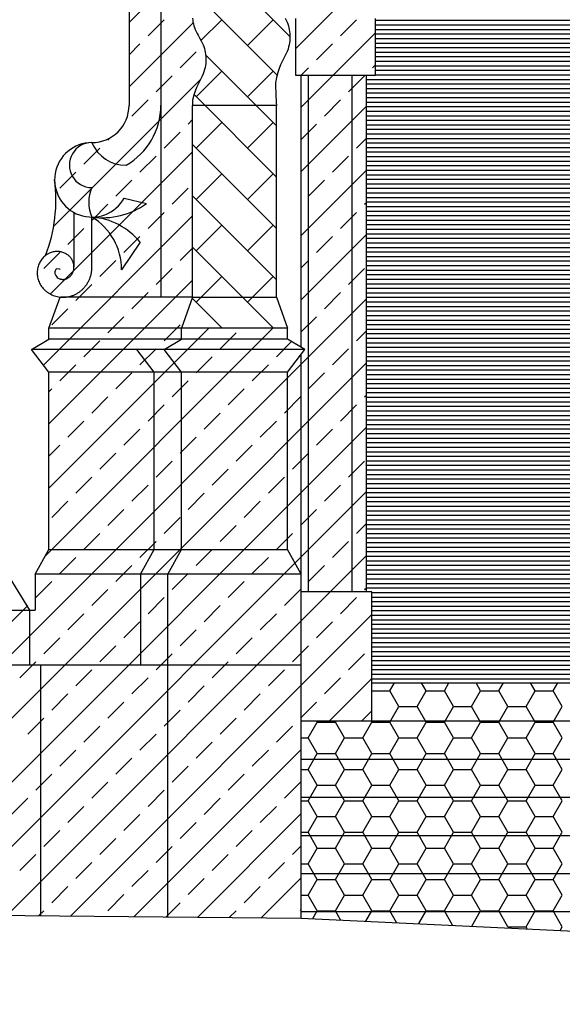
# Model space of a CAD drawing. Extents: x -37.6 to 46.4, y -20.5 to 38.9.
# Drawn here: x 12 to 15, y -2.6 to 2.8 of the extents above; entities that cross this region are included whole.
import ezdxf

# ---------------------------------------------------------------- set-up
doc = ezdxf.new("R2010")
doc.units = 0
doc.header["$MEASUREMENT"] = 0
doc.linetypes.add('CONTINUA', pattern=[0])
doc.layers.get('0').update_dxf_attribs({"linetype": 'CONTINUA'})
doc.layers.add('MATERIALI', color=2, linetype='CONTINUOUS')

# ---------------------------------------------------------------- blocks, each defined once
blk = doc.blocks.new('*X4')
at = {"color": 0}
for p, q in [((63.9212, 2.825), (66.1512, 2.825)), ((63.9212, 2.8), (66.1512, 2.8)), ((63.9212, 2.775), (66.1512, 2.775)), ((63.9212, 2.75), (66.1512, 2.75)), ((63.9212, 2.725), (66.1512, 2.725)), ((63.9212, 2.7), (66.1512, 2.7)), ((63.9212, 2.675), (66.1512, 2.675)), ((63.9212, 2.65), (66.1512, 2.65)), ((63.9212, 2.625), (66.1512, 2.625)), ((63.9212, 2.6), (66.1512, 2.6)), ((63.9212, 2.575), (66.1512, 2.575)), ((63.9212, 2.55), (66.1512, 2.55)), ((63.8712, 2.5), (66.2012, 2.5)), ((63.9212, 2.525), (66.1512, 2.525)), ((63.8712, 2.475), (66.2012, 2.475)), ((63.8712, 2.45), (66.2012, 2.45)), ((63.8712, 2.425), (66.2012, 2.425)), ((63.8712, 2.4), (66.2012, 2.4)), ((63.8712, 2.375), (66.2012, 2.375)), ((63.8712, 2.35), (66.2012, 2.35)), ((63.8712, 2.325), (66.2012, 2.325)), ((63.8712, 2.3), (66.2012, 2.3)), ((63.8712, 2.275), (66.2012, 2.275)), ((63.8712, 2.25), (66.2012, 2.25)), ((63.8712, 2.225), (66.2012, 2.225)), ((63.8712, 2.2), (66.2012, 2.2)), ((63.8712, 2.175), (66.2012, 2.175)), ((63.8712, 2.15), (66.2012, 2.15)), ((63.8712, 2.125), (66.2012, 2.125)), ((63.8712, 2.1), (66.2012, 2.1)), ((63.8712, 2.075), (66.2012, 2.075)), ((63.8712, 2.05), (66.2012, 2.05)), ((63.8712, 2.025), (66.2012, 2.025)), ((63.8712, 2), (66.2012, 2)), ((63.8712, 1.975), (66.2012, 1.975)), ((63.8712, 1.95), (66.2012, 1.95)), ((63.8712, 1.925), (66.2012, 1.925)), ((63.8712, 1.9), (66.2012, 1.9)), ((63.8712, 1.875), (66.2012, 1.875)), ((63.8712, 1.85), (66.2012, 1.85)), ((63.8712, 1.825), (66.2012, 1.825)), ((63.8712, 1.8), (66.2012, 1.8)), ((63.8712, 1.775), (66.2012, 1.775)), ((63.8712, 1.75), (66.2012, 1.75)), ((63.8712, 1.725), (66.2012, 1.725)), ((63.8712, 1.7), (66.2012, 1.7)), ((63.8712, 1.675), (66.2012, 1.675)), ((63.8712, 1.65), (66.2012, 1.65)), ((63.8712, 1.625), (66.2012, 1.625)), ((63.8712, 1.6), (66.2012, 1.6)), ((63.8712, 1.575), (66.2012, 1.575)), ((63.8712, 1.55), (66.2012, 1.55)), ((63.8712, 1.525), (66.2012, 1.525)), ((63.8712, 1.5), (66.2012, 1.5)), ((63.8712, 1.475), (66.2012, 1.475)), ((63.8712, 1.45), (66.2012, 1.45)), ((63.8712, 1.425), (66.2012, 1.425)), ((63.8712, 1.4), (66.2012, 1.4)), ((63.8712, 1.375), (66.2012, 1.375)), ((63.8712, 1.35), (66.2012, 1.35)), ((63.8712, 1.325), (66.2012, 1.325)), ((63.8712, 1.3), (66.2012, 1.3)), ((63.8712, 1.275), (66.2012, 1.275)), ((63.8712, 1.25), (66.2012, 1.25)), ((63.8712, 1.225), (66.2012, 1.225)), ((63.8712, 1.2), (66.2012, 1.2)), ((63.8712, 1.175), (66.2012, 1.175)), ((63.8712, 1.15), (66.2012, 1.15)), ((63.8712, 1.125), (66.2012, 1.125)), ((63.8712, 1.1), (66.2012, 1.1)), ((63.8712, 1.075), (66.2012, 1.075)), ((63.8712, 1.05), (66.2012, 1.05)), ((63.8712, 1.025), (66.2012, 1.025)), ((63.8712, 1), (66.2012, 1)), ((63.8712, 0.975), (66.2012, 0.975)), ((63.8712, 0.95), (66.2012, 0.95)), ((63.8712, 0.925), (66.2012, 0.925)), ((63.8712, 0.9), (66.2012, 0.9)), ((63.8712, 0.875), (66.2012, 0.875)), ((63.8712, 0.85), (66.2012, 0.85)), ((63.8712, 0.825), (66.2012, 0.825)), ((63.8712, 0.8), (66.2012, 0.8)), ((63.8712, 0.775), (66.2012, 0.775)), ((63.8712, 0.75), (66.2012, 0.75)), ((63.8712, 0.725), (66.2012, 0.725)), ((63.8712, 0.7), (66.2012, 0.7)), ((63.8712, 0.675), (66.2012, 0.675)), ((63.8712, 0.65), (66.2012, 0.65)), ((63.8712, 0.625), (66.2012, 0.625)), ((63.8712, 0.6), (66.2012, 0.6)), ((63.8712, 0.575), (66.2012, 0.575)), ((63.8712, 0.55), (66.2012, 0.55)), ((63.8712, 0.525), (66.2012, 0.525)), ((63.8712, 0.5), (66.2012, 0.5)), ((63.8712, 0.475), (66.2012, 0.475)), ((63.8712, 0.45), (66.2012, 0.45)), ((63.8712, 0.425), (66.2012, 0.425)), ((63.8712, 0.4), (66.2012, 0.4)), ((63.8712, 0.375), (66.2012, 0.375)), ((63.8712, 0.35), (66.2012, 0.35)), ((63.8712, 0.325), (66.2012, 0.325)), ((63.8712, 0.3), (66.2012, 0.3)), ((63.8712, 0.275), (66.2012, 0.275)), ((63.8712, 0.25), (66.2012, 0.25)), ((63.8712, 0.225), (66.2012, 0.225)), ((63.8712, 0.2), (66.2012, 0.2)), ((63.8712, 0.175), (66.2012, 0.175)), ((63.8712, 0.15), (66.2012, 0.15)), ((63.8712, 0.125), (66.2012, 0.125)), ((63.8712, 0.1), (66.2012, 0.1)), ((63.8712, 0.075), (66.2012, 0.075)), ((63.8712, 0.05), (66.2012, 0.05)), ((63.8712, 0.025), (66.2012, 0.025)), ((63.8712, 0), (66.2012, 0)), ((63.8712, -0.025), (66.2012, -0.025)), ((63.8712, -0.05), (66.2012, -0.05)), ((63.8712, -0.075), (66.2012, -0.075)), ((63.8712, -0.1), (66.2012, -0.1)), ((63.8712, -0.125), (66.2012, -0.125)), ((63.8712, -0.15), (66.2012, -0.15)), ((63.8712, -0.175), (66.2012, -0.175)), ((63.8712, -0.2), (66.2012, -0.2)), ((63.8712, -0.225), (66.2012, -0.225)), ((63.8712, -0.25), (66.2012, -0.25)), ((63.8712, -0.275), (66.2012, -0.275)), ((63.8712, -0.3), (66.2012, -0.3)), ((63.9012, -0.325), (66.1712, -0.325)), ((63.9012, -0.35), (66.1712, -0.35)), ((63.9012, -0.375), (66.1712, -0.375)), ((63.9012, -0.4), (66.1712, -0.4)), ((63.9012, -0.425), (66.1712, -0.425)), ((63.9012, -0.45), (66.1712, -0.45)), ((63.9012, -0.475), (66.1712, -0.475)), ((63.9012, -0.5), (66.1712, -0.5)), ((63.9012, -0.525), (66.1712, -0.525)), ((63.9012, -0.55), (66.1712, -0.55)), ((63.9012, -0.575), (66.1712, -0.575)), ((63.9012, -0.6), (66.1712, -0.6)), ((63.9012, -0.625), (66.1712, -0.625)), ((63.9012, -0.65), (66.1712, -0.65)), ((63.9012, -0.675), (66.1712, -0.675)), ((63.9012, -0.7), (66.1712, -0.7)), ((63.9012, -0.725), (66.1712, -0.725)), ((63.9012, -0.75), (66.1712, -0.75)), ((63.9012, -0.775), (66.1712, -0.775)), ((63.9012, -0.8), (66.1712, -0.8))]:
    blk.add_line(p, q, dxfattribs=at)
blk = doc.blocks.new('*X2')
at = {"color": 0}
for p, q in [((63.4489, 2.7363), (62.945, 3.2402)), ((63.3789, 2.5235), (62.9385, 2.9639)), ((63.0739, 2.8284), (62.9592, 2.7137)), ((63.3568, 2.8284), (63.2153, 2.687)), ((63.3746, 2.2449), (62.9846, 2.6349)), ((63.0739, 2.5456), (62.9325, 2.4042)), ((63.3568, 2.5456), (63.2153, 2.4042)), ((63.3746, 1.9621), (62.9207, 2.416)), ((63.0739, 2.2627), (62.9325, 2.1213)), ((63.3568, 2.2627), (63.2153, 2.1213)), ((63.3746, 1.6792), (62.9128, 2.141)), ((63.0739, 1.9799), (62.9325, 1.8385)), ((63.3568, 1.9799), (63.2153, 1.8385)), ((63.3746, 1.3964), (62.9128, 1.8581)), ((63.0739, 1.6971), (62.9325, 1.5556)), ((63.3568, 1.6971), (63.2153, 1.5556)), ((63.3584, 1.1297), (62.9128, 1.5753)), ((63.0739, 1.4142), (62.9325, 1.2728)), ((63.3568, 1.4142), (63.2153, 1.2728)), ((63.0756, 1.1297), (62.9108, 1.2945)), ((63.0739, 1.1314), (63.0723, 1.1297)), ((63.3568, 1.1314), (63.3551, 1.1297))]:
    blk.add_line(p, q, dxfattribs=at)

msp = doc.modelspace()

# ---------------------------------------------------------------- linework, layer by layer
for p, q in [((12.805, 4.4057), (12.805, 1.3003)), ((12.6299, 3.1197), (12.6299, 2.3567)), ((12.9795, 2.8367), (12.9806, 2.8263)), ((12.9806, 2.8263), (12.9821, 2.8159)), ((13.4903, 2.8363), (13.4956, 2.8259)), ((13.4956, 2.8259), (13.5003, 2.8154)), ((13.5483, 2.5217), (13.5483, 2.8347)), ((13.9883, 2.5217), (13.9883, 2.8347)), ((12.9821, 2.8159), (12.9843, 2.8054)), ((12.9843, 2.8054), (12.987, 2.795)), ((12.987, 2.795), (12.9904, 2.7846)), ((12.9904, 2.7846), (12.9944, 2.7741)), ((12.9944, 2.7741), (12.9992, 2.7637)), ((13.5003, 2.8154), (13.5043, 2.805)), ((13.5043, 2.805), (13.5077, 2.7946)), ((13.5077, 2.7946), (13.5104, 2.7841)), ((13.5104, 2.7841), (13.5126, 2.7737)), ((13.5126, 2.7737), (13.5142, 2.7633)), ((12.9992, 2.7637), (13.0045, 2.7533)), ((13.0045, 2.7533), (13.0101, 2.7428)), ((13.0101, 2.7428), (13.0159, 2.7324)), ((13.0159, 2.7324), (13.0218, 2.722)), ((13.0218, 2.722), (13.0274, 2.7115)), ((13.0274, 2.7115), (13.0327, 2.7011)), ((13.5152, 2.711), (13.5139, 2.7003)), ((13.5142, 2.7633), (13.5153, 2.7528)), ((13.5159, 2.7215), (13.5152, 2.711)), ((13.5153, 2.7528), (13.5159, 2.7424)), ((13.5159, 2.7424), (13.5161, 2.732)), ((13.5161, 2.732), (13.5159, 2.7215)), ((13.0327, 2.7011), (13.0374, 2.6907)), ((13.0374, 2.6907), (13.0415, 2.6802)), ((13.0415, 2.6802), (13.0448, 2.6698)), ((13.0448, 2.6698), (13.0476, 2.6593)), ((13.0476, 2.6593), (13.0497, 2.6489)), ((13.5057, 2.6664), (13.5011, 2.6542)), ((13.5093, 2.6781), (13.5057, 2.6664)), ((13.512, 2.6893), (13.5093, 2.6781)), ((13.5139, 2.7003), (13.512, 2.6893)), ((13.0497, 2.6489), (13.0513, 2.6385)), ((13.0513, 2.6385), (13.0524, 2.628)), ((13.0524, 2.628), (13.053, 2.6176)), ((13.053, 2.6176), (13.0532, 2.6072)), ((13.0532, 2.6072), (13.053, 2.5967)), ((13.4811, 2.6136), (13.473, 2.5976)), ((13.4887, 2.6281), (13.4811, 2.6136)), ((13.4954, 2.6415), (13.4887, 2.6281)), ((13.5011, 2.6542), (13.4954, 2.6415)), ((13.0464, 2.5533), (13.0428, 2.5416)), ((13.0491, 2.5646), (13.0464, 2.5533)), ((13.051, 2.5755), (13.0491, 2.5646)), ((13.0523, 2.5862), (13.051, 2.5755)), ((13.053, 2.5967), (13.0523, 2.5862)), ((13.4568, 2.5597), (13.4493, 2.5368)), ((13.4648, 2.5798), (13.4568, 2.5597)), ((13.473, 2.5976), (13.4648, 2.5798)), ((13.0258, 2.5033), (13.0182, 2.4888)), ((13.0325, 2.5167), (13.0258, 2.5033)), ((13.0382, 2.5295), (13.0325, 2.5167)), ((13.0428, 2.5416), (13.0382, 2.5295)), ((13.4428, 2.5109), (13.4375, 2.4815)), ((13.4493, 2.5368), (13.4428, 2.5109)), ((13.9883, 2.5217), (13.5483, 2.5217)), ((13.5783, 1.0247), (13.5783, 2.5217)), ((13.6183, 1.0371), (13.6183, 2.5217)), ((13.8583, -0.3223), (13.8583, 2.5217)), ((13.9383, -0.3223), (13.9383, 2.5217)), ((13.0019, 2.455), (12.9939, 2.4349)), ((13.0101, 2.4728), (13.0019, 2.455)), ((13.0182, 2.4888), (13.0101, 2.4728)), ((12.9864, 2.4121), (12.9799, 2.3862)), ((12.9799, 2.3862), (12.9799, 2.3567)), ((12.9939, 2.4349), (12.9864, 2.4121)), ((12.9799, 1.3003), (12.9799, 2.3567)), ((13.4416, 2.3567), (12.9799, 2.3567)), ((13.4416, 1.3003), (13.4416, 2.3567)), ((12.6038, 1.8465), (12.7265, 1.817)), ((12.3266, 1.4674), (12.3266, 1.7669)), ((12.4249, 1.4511), (12.4249, 1.7417)), ((12.6907, 1.6027), (12.5892, 1.451)), ((12.2309, 1.4573), (12.2309, 1.4573)), ((12.2492, 1.4543), (12.2309, 1.4573)), ((12.2492, 1.4543), (12.2492, 1.4543)), ((12.2492, 1.4543), (12.2492, 1.4543)), ((12.2499, 1.4511), (12.2492, 1.4543)), ((12.1883, 1.1297), (12.2499, 1.3003)), ((12.9799, 1.3003), (12.2536, 1.3003)), ((12.9799, 1.3003), (12.9183, 1.1297)), ((12.9799, 1.3003), (13.4416, 1.3003)), ((13.4416, 1.3003), (13.5033, 1.1297)), ((12.1883, 1.0697), (12.1883, 1.1297)), ((13.5033, 1.1297), (12.1883, 1.1297)), ((12.9183, 1.0697), (12.9183, 1.1297)), ((13.5033, 1.0697), (13.5033, 1.1297)), ((12.0933, 1.0127), (12.1883, 1.0697)), ((13.5033, 1.0697), (12.1883, 1.0697)), ((12.8233, 1.0127), (12.9183, 1.0697)), ((13.5983, 1.0127), (13.5033, 1.0697)), ((13.6183, 0.991), (13.6183, 1.0371)), ((12.1883, 0.8887), (12.0933, 1.0127)), ((13.5983, 1.0127), (12.0933, 1.0127)), ((12.7683, 0.8887), (12.6733, 1.0127)), ((12.9183, 0.8887), (12.8233, 1.0127)), ((13.5033, 0.8887), (13.5983, 1.0127)), ((13.5783, -2.1174), (13.5783, 0.9866)), ((13.6183, -0.3223), (13.6183, 0.991)), ((12.1883, -0.0893), (12.1883, 0.8887)), ((12.9183, 0.8887), (12.1883, 0.8887)), ((12.7683, -0.0893), (12.7683, 0.8887)), ((13.5033, 0.8887), (12.9183, 0.8887)), ((12.9183, -0.0893), (12.9183, 0.8887)), ((13.5033, -0.0893), (13.5033, 0.8887)), ((12.1133, -0.2243), (12.1883, -0.0893)), ((12.1883, -0.0893), (13.5033, -0.0893)), ((12.6933, -0.2243), (12.7683, -0.0893)), ((12.8433, -0.2243), (12.9183, -0.0893)), ((13.5783, -0.2243), (13.5033, -0.0893)), ((12.0833, -0.4233), (11.8983, -0.1233)), ((12.1133, -0.2243), (12.1133, -0.4233)), ((13.5783, -0.2243), (12.1133, -0.2243)), ((12.6933, -0.2243), (12.6933, -0.7233)), ((12.8433, -0.7233), (12.8433, -0.2243)), ((13.9683, -0.3223), (13.5783, -0.3223)), ((13.9683, -1.0323), (13.9683, -0.3223)), ((10.7433, -0.4233), (12.0833, -0.4233)), ((12.0833, -0.4233), (12.1133, -0.4233)), ((12.0833, -0.7233), (12.0833, -0.4233)), ((3.7433, -0.7233), (13.5783, -0.7233)), ((12.1433, -2.1036), (12.1433, -0.7233)), ((12.8433, -2.1103), (12.8433, -0.7233)), ((13.9683, -0.8223), (16.2383, -0.8223)), ((13.5783, -1.0323), (16.6283, -1.0323)), ((13.5783, -1.2423), (16.6283, -1.2423)), ((13.5783, -1.4523), (16.6283, -1.4523)), ((13.5783, -1.6623), (16.6283, -1.6623)), ((13.5783, -1.8723), (16.6283, -1.8723)), ((13.5783, -2.0823), (16.6283, -2.0823))]:
    msp.add_line(p, q)
at = {"color": 4}
msp.add_lwpolyline([(0.8326, -1.9948), (13.5783, -2.1174), (16.6283, -2.2623), (28.1849, -2.5925)], dxfattribs=at)
for centre, radius, start, end in [((14.895, 2.4673), 1.4575, 179.441, 184.3503), ((12.4249, 2.3567), 0.205, 270, 0), ((12.4249, 2.3567), 0.3801, 299.7691, 0), ((12.4249, 1.9467), 0.205, 90.1333, 330.7359), ((12.4248, 2.0279), 0.1239, 89.9564, 270.0436), ((12.6136, 2.2318), 0.205, 203.1253, 270), ((11.3711, 1.8368), 0.8559, 339.0401, 7.379), ((12.607, 1.8229), 0.1994, 155.9835, 204.0165), ((12.4807, 2.1599), 0.4219, 262.3952, 305.6216), ((12.3988, 1.3681), 0.3745, 38.7869, 86.0006), ((12.2499, 1.4511), 0.3393, 359.9881, 58.9477), ((12.2414, 1.4376), 0.1171, 136.1495, 142.1788), ((12.2369, 1.4419), 0.1109, 129.9519, 136.1495), ((12.2387, 1.4397), 0.1137, 123.9182, 129.9519), ((12.2352, 1.4449), 0.1075, 117.7115, 123.9182), ((12.2366, 1.4424), 0.1104, 111.6729, 117.7115), ((12.2343, 1.4481), 0.1042, 105.4565, 111.6729), ((12.235, 1.4454), 0.107, 99.4124, 105.4565), ((12.234, 1.4515), 0.1008, 93.1854, 99.4124), ((12.2342, 1.4487), 0.1036, 87.1353, 93.1854), ((12.2345, 1.4549), 0.0975, 80.8967, 87.1353), ((12.2341, 1.4521), 0.1002, 74.8397, 80.8967), ((12.2357, 1.458), 0.0941, 68.5886, 74.8397), ((12.2347, 1.4555), 0.0968, 62.524, 68.5886), ((12.2375, 1.4609), 0.0908, 56.2592, 62.524), ((12.236, 1.4586), 0.0935, 50.186, 56.2592), ((12.2398, 1.4633), 0.0874, 43.9061, 50.186), ((12.2379, 1.4614), 0.0901, 37.8232, 43.9061), ((12.2449, 1.436), 0.1209, 166.5965, 172.7707), ((12.2477, 1.4353), 0.1239, 160.5748, 166.5965), ((12.2418, 1.4374), 0.1175, 154.3934, 160.5748), ((12.2444, 1.4361), 0.1205, 148.368, 154.3934), ((12.2391, 1.4394), 0.1142, 142.1788, 148.368), ((12.2427, 1.4651), 0.0841, 31.5268, 37.8232), ((12.2405, 1.4638), 0.0867, 25.433, 31.5268), ((12.2458, 1.4663), 0.0807, 19.1182, 25.433), ((12.2434, 1.4655), 0.0833, 13.0119, 19.1182), ((12.2492, 1.4668), 0.0774, 6.6769, 13.0119), ((12.2467, 1.4665), 0.0798, 0.5564, 6.6769), ((12.2525, 1.4666), 0.074, 354.1989, 0.5564), ((12.2511, 1.4352), 0.1272, 172.7707, 178.7892), ((12.2482, 1.4352), 0.1242, 178.7892, 184.9566), ((12.2545, 1.4358), 0.1306, 184.9566, 190.9721), ((12.2515, 1.4352), 0.1276, 190.9721, 197.1332), ((12.2436, 1.4373), 0.0228, 156.6855, 187.1975), ((12.2864, 1.4427), 0.0659, 187.1975, 191.6266), ((12.2435, 1.4339), 0.0221, 191.6266, 199.2752), ((12.25, 1.4345), 0.0297, 130.0636, 156.6855), ((12.2612, 1.44), 0.0408, 199.2752, 219.7299), ((12.2568, 1.4364), 0.0351, 219.7299, 241.8171), ((12.2632, 1.4591), 0.0606, 303.8117, 310.2903), ((12.2597, 1.4633), 0.0661, 310.2903, 316.493), ((12.2612, 1.4618), 0.064, 316.493, 322.9356), ((12.2568, 1.4652), 0.0696, 322.9356, 329.113), ((12.2587, 1.464), 0.0673, 329.113, 335.5238), ((12.2535, 1.4664), 0.073, 335.5238, 341.6795), ((12.2558, 1.4656), 0.0707, 341.6795, 348.0621), ((12.2501, 1.4668), 0.0764, 348.0621, 354.1989), ((12.2577, 1.4651), 0.1677, 336.6141, 342.7231), ((12.2515, 1.4671), 0.1742, 342.7231, 348.7171), ((12.2545, 1.4664), 0.1711, 348.7171, 354.8231), ((12.2481, 1.467), 0.1776, 354.8231, 354.8497), ((12.2576, 1.4371), 0.134, 197.1332, 203.146), ((12.2548, 1.4359), 0.1309, 203.146, 209.3012), ((12.2604, 1.439), 0.1373, 209.3012, 215.3116), ((12.2579, 1.4373), 0.1343, 215.3116, 221.4613), ((12.2889, 1.4963), 0.1031, 241.8171, 245.8365), ((12.2561, 1.4233), 0.0231, 245.8365, 254.3393), ((12.272, 1.4798), 0.0818, 254.3393, 258.9382), ((12.2645, 1.4416), 0.0428, 258.9382, 265.2964), ((12.2652, 1.4494), 0.0506, 265.2964, 271.9172), ((12.265, 1.4545), 0.0558, 271.9172, 278.2259), ((12.2652, 1.4527), 0.054, 278.2259, 284.7925), ((12.2639, 1.4578), 0.0592, 284.7925, 291.0598), ((12.2646, 1.456), 0.0573, 291.0598, 297.5794), ((12.2621, 1.4608), 0.0627, 297.5794, 303.8117), ((12.2579, 1.465), 0.1675, 318.5111, 324.5071), ((12.2604, 1.4632), 0.1644, 324.5071, 330.6192), ((12.2548, 1.4664), 0.1709, 330.6192, 336.6141), ((12.2627, 1.4415), 0.1407, 221.4613, 227.4694), ((12.2607, 1.4392), 0.1376, 227.4694, 233.6138), ((12.2645, 1.4444), 0.144, 233.6138, 239.62), ((12.2629, 1.4418), 0.141, 239.62, 245.7595), ((12.2655, 1.4476), 0.1474, 245.7595, 251.7638), ((12.2646, 1.4447), 0.1443, 251.7638, 257.8987), ((12.2659, 1.451), 0.1507, 257.8987, 263.9013), ((12.2656, 1.4479), 0.1477, 263.9013, 270.0318), ((12.2656, 1.4544), 0.1541, 270.0318, 276.0328), ((12.2659, 1.4513), 0.151, 276.0328, 282.1593), ((12.2646, 1.4576), 0.1575, 282.1593, 288.1589), ((12.2655, 1.4546), 0.1543, 288.1589, 294.2815), ((12.2629, 1.4605), 0.1608, 294.2815, 300.2797), ((12.2644, 1.4578), 0.1577, 300.2797, 306.3987), ((12.2606, 1.463), 0.1642, 306.3987, 312.3957), ((12.2627, 1.4607), 0.161, 312.3957, 318.5111)]:
    msp.add_arc(centre, radius, start, end)
at = {"layer": 'MATERIALI', "color": 2}
for p, q in [((12.6299, 2.8123), (13.0283, 3.2107)), ((13.5483, 2.67), (13.9661, 3.0879)), ((12.7344, 2.74), (12.8228, 2.8284)), ((13.7951, 2.74), (13.8835, 2.8284)), ((12.6299, 2.4588), (12.983, 2.8118)), ((13.5783, 2.3465), (13.9883, 2.7565)), ((12.6299, 2.6355), (12.6902, 2.6958)), ((13.6625, 2.6075), (13.7509, 2.6958)), ((12.9112, 2.5633), (12.9996, 2.6517)), ((13.5768, 2.5217), (13.6183, 2.5633)), ((13.9718, 2.5633), (13.9883, 2.5797)), ((12.2142, 1.6895), (13.0233, 2.4987)), ((12.7786, 2.4307), (12.867, 2.5191)), ((13.8393, 2.4307), (13.9276, 2.5191)), ((12.646, 2.2981), (12.7344, 2.3865)), ((13.7067, 2.2981), (13.7951, 2.3865)), ((13.5783, 1.9929), (13.9383, 2.3529)), ((12.9554, 2.2539), (12.9799, 2.2784)), ((13.5783, 2.1697), (13.6625, 2.2539)), ((12.5134, 2.1655), (12.5267, 2.1788)), ((12.8228, 2.1213), (12.9112, 2.2097)), ((13.8835, 2.1213), (13.9383, 2.1761)), ((12.3808, 2.0329), (12.4692, 2.1213)), ((12.196, 1.3177), (12.9799, 2.1017)), ((12.6902, 1.9887), (12.7786, 2.0771)), ((13.7509, 1.9887), (13.8393, 2.0771)), ((12.2483, 1.9003), (12.3367, 1.9887)), ((13.5783, 1.6394), (13.9383, 1.9994)), ((12.5576, 1.8562), (12.646, 1.9445)), ((12.867, 1.812), (12.9554, 1.9003)), ((13.6183, 1.8562), (13.7067, 1.9445)), ((12.425, 1.7236), (12.5134, 1.812)), ((13.9276, 1.812), (13.9383, 1.8226)), ((12.1589, 0.9271), (12.9799, 1.7481)), ((12.7344, 1.6794), (12.8228, 1.7678)), ((13.7951, 1.6794), (13.8835, 1.7678)), ((12.2925, 1.591), (12.3808, 1.6794)), ((12.6018, 1.5468), (12.6902, 1.6352)), ((13.5783, 1.2858), (13.9383, 1.6458)), ((13.6625, 1.5468), (13.7509, 1.6352)), ((12.1599, 1.4584), (12.2483, 1.5468)), ((12.9112, 1.5026), (12.9799, 1.5713)), ((12.4692, 1.4142), (12.5576, 1.5026)), ((13.5783, 1.4626), (13.6183, 1.5026)), ((12.7786, 1.37), (12.867, 1.4584)), ((13.8393, 1.37), (13.9276, 1.4584)), ((12.1883, 0.6029), (12.9799, 1.3946)), ((12.3367, 1.2816), (12.425, 1.37)), ((12.646, 1.2374), (12.7344, 1.3258)), ((13.7067, 1.2374), (13.7951, 1.3258)), ((10.5577, -2.0883), (13.9383, 1.2923)), ((12.2041, 1.149), (12.2925, 1.2374)), ((12.5134, 1.1049), (12.6018, 1.1932)), ((13.5783, 1.109), (13.6625, 1.1932)), ((12.8228, 1.0607), (12.9112, 1.149)), ((12.1696, -0.1228), (13.4222, 1.1297)), ((12.1883, 0.2494), (13.0686, 1.1297)), ((13.1322, 1.0165), (13.2205, 1.1049)), ((13.8835, 1.0607), (13.9383, 1.1155)), ((12.3808, 0.9723), (12.4692, 1.0607)), ((13.4415, 0.9723), (13.5256, 1.0564)), ((12.6902, 0.9281), (12.7786, 1.0165)), ((13.7509, 0.9281), (13.8393, 1.0165)), ((10.9079, -2.0917), (13.9383, 0.9387)), ((12.2483, 0.8397), (12.3367, 0.9281)), ((12.9996, 0.8839), (13.088, 0.9723)), ((13.3089, 0.8397), (13.3973, 0.9281)), ((12.5576, 0.7955), (12.646, 0.8839)), ((13.6183, 0.7955), (13.7067, 0.8839)), ((12.867, 0.7513), (12.9554, 0.8397)), ((12.1883, 0.7797), (12.2041, 0.7955)), ((13.1763, 0.7071), (13.2647, 0.7955)), ((13.9276, 0.7513), (13.9383, 0.7619)), ((12.425, 0.6629), (12.5134, 0.7513)), ((12.7344, 0.6187), (12.8228, 0.7071)), ((13.4857, 0.6629), (13.5741, 0.7513)), ((13.7951, 0.6187), (13.8835, 0.7071)), ((13.0438, 0.5745), (13.1322, 0.6629)), ((12.2925, 0.5303), (12.3808, 0.6187)), ((13.3531, 0.5303), (13.4415, 0.6187)), ((11.2581, -2.0951), (13.9383, 0.5852)), ((12.6018, 0.4861), (12.6902, 0.5745)), ((13.6625, 0.4861), (13.7509, 0.5745)), ((12.9112, 0.4419), (12.9996, 0.5303)), ((12.1883, 0.4261), (12.2483, 0.4861)), ((12.4692, 0.3536), (12.5576, 0.4419)), ((13.2205, 0.3977), (13.3089, 0.4861)), ((13.5299, 0.3536), (13.6183, 0.4419)), ((12.7786, 0.3094), (12.867, 0.3977)), ((13.8393, 0.3094), (13.9276, 0.3977)), ((13.088, 0.2652), (13.1763, 0.3536)), ((12.3367, 0.221), (12.425, 0.3094)), ((13.3973, 0.221), (13.4857, 0.3094)), ((11.6082, -2.0984), (13.9383, 0.2316)), ((12.646, 0.1768), (12.7344, 0.2652)), ((12.9554, 0.1326), (13.0438, 0.221)), ((13.7067, 0.1768), (13.7951, 0.2652)), ((12.2041, 0.0884), (12.2925, 0.1768)), ((13.2647, 0.0884), (13.3531, 0.1768)), ((12.5134, 0.0442), (12.6018, 0.1326)), ((13.5741, 0.0442), (13.6625, 0.1326)), ((12.8228, 0), (12.9112, 0.0884)), ((13.8835, 0), (13.9383, 0.0548)), ((12.3808, -0.0884), (12.4692, 0)), ((13.1322, -0.0442), (13.2205, 0.0442)), ((13.4415, -0.0884), (13.5299, 0)), ((12.6902, -0.1326), (12.7786, -0.0442)), ((13.7509, -0.1326), (13.8393, -0.0442)), ((12.9996, -0.1768), (13.088, -0.0884)), ((11.9584, -2.1018), (13.9383, -0.1219)), ((12.2483, -0.221), (12.3367, -0.1326)), ((13.3089, -0.221), (13.3973, -0.1326)), ((12.5576, -0.2652), (12.646, -0.1768)), ((13.6183, -0.2652), (13.7067, -0.1768)), ((12.1157, -0.3536), (12.2041, -0.2652)), ((12.867, -0.3094), (12.9554, -0.221)), ((13.1763, -0.3536), (13.2647, -0.2652)), ((12.425, -0.3977), (12.5134, -0.3094)), ((13.4857, -0.3977), (13.5741, -0.3094)), ((13.9276, -0.3094), (13.9383, -0.2987)), ((12.7344, -0.4419), (12.8228, -0.3536)), ((13.7951, -0.4419), (13.8835, -0.3536)), ((11.9831, -0.4861), (12.0715, -0.3977)), ((13.0438, -0.4861), (13.1322, -0.3977)), ((12.2925, -0.5303), (12.3808, -0.4419)), ((12.3086, -2.1052), (13.9683, -0.4455)), ((12.6018, -0.5745), (12.6902, -0.4861)), ((13.3531, -0.5303), (13.4415, -0.4419)), ((13.6625, -0.5745), (13.7509, -0.4861)), ((12.9112, -0.6187), (12.9996, -0.5303)), ((12.1599, -0.6629), (12.2483, -0.5745)), ((13.2205, -0.6629), (13.3089, -0.5745)), ((12.4692, -0.7071), (12.5576, -0.6187)), ((13.5299, -0.7071), (13.6183, -0.6187)), ((12.7786, -0.7513), (12.867, -0.6629)), ((13.8393, -0.7513), (13.9276, -0.6629)), ((12.0273, -0.7955), (12.1157, -0.7071)), ((12.3367, -0.8397), (12.425, -0.7513)), ((13.088, -0.7955), (13.1763, -0.7071)), ((13.3973, -0.8397), (13.4857, -0.7513)), ((12.646, -0.8839), (12.7344, -0.7955)), ((13.7067, -0.8839), (13.7951, -0.7955)), ((13.7351, -1.0323), (13.9683, -0.7991)), ((12.9554, -0.9281), (13.0438, -0.8397)), ((13.9683, -0.866), (14.0671, -0.866)), ((14.0671, -0.866), (14.0923, -0.8223)), ((14.1171, -0.9526), (14.0671, -0.866)), ((14.2171, -0.9526), (14.2671, -0.866)), ((14.2671, -0.866), (14.2418, -0.8223)), ((14.2671, -0.866), (14.3671, -0.866)), ((14.3671, -0.866), (14.3923, -0.8223)), ((14.4171, -0.9526), (14.3671, -0.866)), ((14.5171, -0.9526), (14.5671, -0.866)), ((14.5671, -0.866), (14.5418, -0.8223)), ((14.5671, -0.866), (14.6671, -0.866)), ((14.6671, -0.866), (14.6923, -0.8223)), ((14.7171, -0.9526), (14.6671, -0.866)), ((14.8171, -0.9526), (14.8671, -0.866)), ((14.8671, -0.866), (14.8418, -0.8223)), ((14.8671, -0.866), (14.9671, -0.866)), ((14.9671, -0.866), (14.9923, -0.8223)), ((15.0171, -0.9526), (14.9671, -0.866)), ((12.2041, -0.9723), (12.2925, -0.8839)), ((13.2647, -0.9723), (13.3531, -0.8839)), ((12.5134, -1.0165), (12.6018, -0.9281)), ((12.8228, -1.0607), (12.9112, -0.9723)), ((13.5741, -1.0165), (13.6625, -0.9281)), ((14.0671, -1.0392), (14.1171, -0.9526)), ((14.1171, -0.9526), (14.2171, -0.9526)), ((14.2671, -1.0392), (14.2171, -0.9526)), ((14.3671, -1.0392), (14.4171, -0.9526)), ((14.4171, -0.9526), (14.5171, -0.9526)), ((14.5671, -1.0392), (14.5171, -0.9526)), ((14.6671, -1.0392), (14.7171, -0.9526)), ((14.7171, -0.9526), (14.8171, -0.9526)), ((14.8671, -1.0392), (14.8171, -0.9526)), ((14.9671, -1.0392), (15.0171, -0.9526)), ((12.0715, -1.1049), (12.1599, -1.0165)), ((13.1322, -1.1049), (13.2205, -1.0165)), ((13.9118, -1.0323), (13.9683, -0.9758)), ((12.3808, -1.149), (12.4692, -1.0607)), ((13.4415, -1.149), (13.5299, -1.0607)), ((13.6171, -1.1258), (13.6671, -1.0392)), ((13.6671, -1.0392), (13.663, -1.0323)), ((13.6671, -1.0392), (13.7671, -1.0392)), ((13.7671, -1.0392), (13.7711, -1.0323)), ((13.8171, -1.1258), (13.7671, -1.0392)), ((13.9171, -1.1258), (13.9671, -1.0392)), ((13.9671, -1.0392), (13.963, -1.0323)), ((13.9671, -1.0392), (14.0671, -1.0392)), ((14.1171, -1.1258), (14.0671, -1.0392)), ((14.2171, -1.1258), (14.2671, -1.0392)), ((14.2671, -1.0392), (14.3671, -1.0392)), ((14.4171, -1.1258), (14.3671, -1.0392)), ((14.5171, -1.1258), (14.5671, -1.0392)), ((14.5671, -1.0392), (14.6671, -1.0392)), ((14.7171, -1.1258), (14.6671, -1.0392)), ((14.8171, -1.1258), (14.8671, -1.0392)), ((14.8671, -1.0392), (14.9671, -1.0392)), ((15.0171, -1.1258), (14.9671, -1.0392)), ((12.6902, -1.1932), (12.7786, -1.1049)), ((13.5783, -1.1258), (13.6171, -1.1258)), ((13.6671, -1.2124), (13.6171, -1.1258)), ((13.7671, -1.2124), (13.8171, -1.1258)), ((13.8171, -1.1258), (13.9171, -1.1258)), ((13.9671, -1.2124), (13.9171, -1.1258)), ((14.0671, -1.2124), (14.1171, -1.1258)), ((14.1171, -1.1258), (14.2171, -1.1258)), ((14.2671, -1.2124), (14.2171, -1.1258)), ((14.3671, -1.2124), (14.4171, -1.1258)), ((14.4171, -1.1258), (14.5171, -1.1258)), ((14.5671, -1.2124), (14.5171, -1.1258)), ((14.6671, -1.2124), (14.7171, -1.1258)), ((14.7171, -1.1258), (14.8171, -1.1258)), ((14.8671, -1.2124), (14.8171, -1.1258)), ((14.9671, -1.2124), (15.0171, -1.1258)), ((12.6588, -2.1085), (13.5783, -1.1891)), ((12.9996, -1.2374), (13.088, -1.149)), ((12.2483, -1.2816), (12.3367, -1.1932)), ((12.5576, -1.3258), (12.646, -1.2374)), ((13.3089, -1.2816), (13.3973, -1.1932)), ((13.6171, -1.299), (13.6671, -1.2124)), ((13.6671, -1.2124), (13.7671, -1.2124)), ((13.8171, -1.299), (13.7671, -1.2124)), ((13.9171, -1.299), (13.9671, -1.2124)), ((13.9671, -1.2124), (14.0671, -1.2124)), ((14.1171, -1.299), (14.0671, -1.2124)), ((14.2171, -1.299), (14.2671, -1.2124)), ((14.2671, -1.2124), (14.3671, -1.2124)), ((14.4171, -1.299), (14.3671, -1.2124)), ((14.5171, -1.299), (14.5671, -1.2124)), ((14.5671, -1.2124), (14.6671, -1.2124)), ((14.7171, -1.299), (14.6671, -1.2124)), ((14.8171, -1.299), (14.8671, -1.2124)), ((14.8671, -1.2124), (14.9671, -1.2124)), ((15.0171, -1.299), (14.9671, -1.2124)), ((12.867, -1.37), (12.9554, -1.2816)), ((13.5783, -1.299), (13.6171, -1.299)), ((13.6671, -1.3856), (13.6171, -1.299)), ((13.7671, -1.3856), (13.8171, -1.299)), ((13.8171, -1.299), (13.9171, -1.299)), ((13.9671, -1.3856), (13.9171, -1.299)), ((14.0671, -1.3856), (14.1171, -1.299)), ((14.1171, -1.299), (14.2171, -1.299)), ((14.2671, -1.3856), (14.2171, -1.299)), ((14.3671, -1.3856), (14.4171, -1.299)), ((14.4171, -1.299), (14.5171, -1.299)), ((14.5671, -1.3856), (14.5171, -1.299)), ((14.6671, -1.3856), (14.7171, -1.299)), ((14.7171, -1.299), (14.8171, -1.299)), ((14.8671, -1.3856), (14.8171, -1.299)), ((14.9671, -1.3856), (15.0171, -1.299)), ((12.1157, -1.4142), (12.2041, -1.3258)), ((13.1763, -1.4142), (13.2647, -1.3258)), ((12.425, -1.4584), (12.5134, -1.37)), ((13.4857, -1.4584), (13.5741, -1.37)), ((13.6171, -1.4722), (13.6671, -1.3856)), ((13.6671, -1.3856), (13.7671, -1.3856)), ((13.8171, -1.4722), (13.7671, -1.3856)), ((13.9171, -1.4722), (13.9671, -1.3856)), ((13.9671, -1.3856), (14.0671, -1.3856)), ((14.1171, -1.4722), (14.0671, -1.3856)), ((14.2171, -1.4722), (14.2671, -1.3856)), ((14.2671, -1.3856), (14.3671, -1.3856)), ((14.4171, -1.4722), (14.3671, -1.3856)), ((14.5171, -1.4722), (14.5671, -1.3856)), ((14.5671, -1.3856), (14.6671, -1.3856)), ((14.7171, -1.4722), (14.6671, -1.3856)), ((14.8171, -1.4722), (14.8671, -1.3856)), ((14.8671, -1.3856), (14.9671, -1.3856)), ((15.0171, -1.4722), (14.9671, -1.3856)), ((11.9831, -1.5468), (12.0715, -1.4584)), ((12.7344, -1.5026), (12.8228, -1.4142)), ((13.0438, -1.5468), (13.1322, -1.4584)), ((12.2925, -1.591), (12.3808, -1.5026)), ((13.3531, -1.591), (13.4415, -1.5026)), ((13.5783, -1.4722), (13.6171, -1.4722)), ((13.6671, -1.5588), (13.6171, -1.4722)), ((13.7671, -1.5588), (13.8171, -1.4722)), ((13.8171, -1.4722), (13.9171, -1.4722)), ((13.9671, -1.5588), (13.9171, -1.4722)), ((14.0671, -1.5588), (14.1171, -1.4722)), ((14.1171, -1.4722), (14.2171, -1.4722)), ((14.2671, -1.5588), (14.2171, -1.4722)), ((14.3671, -1.5588), (14.4171, -1.4722)), ((14.4171, -1.4722), (14.5171, -1.4722)), ((14.5671, -1.5588), (14.5171, -1.4722)), ((14.6671, -1.5588), (14.7171, -1.4722)), ((14.7171, -1.4722), (14.8171, -1.4722)), ((14.8671, -1.5588), (14.8171, -1.4722)), ((14.9671, -1.5588), (15.0171, -1.4722)), ((12.6018, -1.6352), (12.6902, -1.5468)), ((13.009, -2.1119), (13.5783, -1.5426)), ((13.6171, -1.6454), (13.6671, -1.5588)), ((13.6671, -1.5588), (13.7671, -1.5588)), ((13.8171, -1.6454), (13.7671, -1.5588)), ((13.9171, -1.6454), (13.9671, -1.5588)), ((13.9671, -1.5588), (14.0671, -1.5588)), ((14.1171, -1.6454), (14.0671, -1.5588)), ((14.2171, -1.6454), (14.2671, -1.5588)), ((14.2671, -1.5588), (14.3671, -1.5588)), ((14.4171, -1.6454), (14.3671, -1.5588)), ((14.5171, -1.6454), (14.5671, -1.5588)), ((14.5671, -1.5588), (14.6671, -1.5588)), ((14.7171, -1.6454), (14.6671, -1.5588)), ((14.8171, -1.6454), (14.8671, -1.5588)), ((14.8671, -1.5588), (14.9671, -1.5588)), ((15.0171, -1.6454), (14.9671, -1.5588)), ((12.9112, -1.6794), (12.9996, -1.591)), ((12.1599, -1.7236), (12.2483, -1.6352)), ((12.4692, -1.7678), (12.5576, -1.6794)), ((13.2205, -1.7236), (13.3089, -1.6352)), ((13.5783, -1.6454), (13.6171, -1.6454)), ((13.6671, -1.7321), (13.6171, -1.6454)), ((13.7671, -1.7321), (13.8171, -1.6454)), ((13.8171, -1.6454), (13.9171, -1.6454)), ((13.9671, -1.7321), (13.9171, -1.6454)), ((14.0671, -1.7321), (14.1171, -1.6454)), ((14.1171, -1.6454), (14.2171, -1.6454)), ((14.2671, -1.7321), (14.2171, -1.6454)), ((14.3671, -1.7321), (14.4171, -1.6454)), ((14.4171, -1.6454), (14.5171, -1.6454)), ((14.5671, -1.7321), (14.5171, -1.6454)), ((14.6671, -1.7321), (14.7171, -1.6454)), ((14.7171, -1.6454), (14.8171, -1.6454)), ((14.8671, -1.7321), (14.8171, -1.6454)), ((14.9671, -1.7321), (15.0171, -1.6454)), ((12.7786, -1.812), (12.867, -1.7236)), ((13.5299, -1.7678), (13.5783, -1.7194)), ((13.6171, -1.8187), (13.6671, -1.7321)), ((13.6671, -1.7321), (13.7671, -1.7321)), ((13.8171, -1.8187), (13.7671, -1.7321)), ((13.9171, -1.8187), (13.9671, -1.7321)), ((13.9671, -1.7321), (14.0671, -1.7321)), ((14.1171, -1.8187), (14.0671, -1.7321)), ((14.2171, -1.8187), (14.2671, -1.7321)), ((14.2671, -1.7321), (14.3671, -1.7321)), ((14.4171, -1.8187), (14.3671, -1.7321)), ((14.5171, -1.8187), (14.5671, -1.7321)), ((14.5671, -1.7321), (14.6671, -1.7321)), ((14.7171, -1.8187), (14.6671, -1.7321)), ((14.8171, -1.8187), (14.8671, -1.7321)), ((14.8671, -1.7321), (14.9671, -1.7321)), ((15.0171, -1.8187), (14.9671, -1.7321)), ((12.0273, -1.8562), (12.1157, -1.7678)), ((13.088, -1.8562), (13.1763, -1.7678)), ((12.3367, -1.9003), (12.425, -1.812)), ((13.3973, -1.9003), (13.4857, -1.812)), ((13.5783, -1.8187), (13.6171, -1.8187)), ((13.6671, -1.9053), (13.6171, -1.8187)), ((13.7671, -1.9053), (13.8171, -1.8187)), ((13.8171, -1.8187), (13.9171, -1.8187)), ((13.9671, -1.9053), (13.9171, -1.8187)), ((14.0671, -1.9053), (14.1171, -1.8187)), ((14.1171, -1.8187), (14.2171, -1.8187)), ((14.2671, -1.9053), (14.2171, -1.8187)), ((14.3671, -1.9053), (14.4171, -1.8187)), ((14.4171, -1.8187), (14.5171, -1.8187)), ((14.5671, -1.9053), (14.5171, -1.8187)), ((14.6671, -1.9053), (14.7171, -1.8187)), ((14.7171, -1.8187), (14.8171, -1.8187)), ((14.8671, -1.9053), (14.8171, -1.8187)), ((14.9671, -1.9053), (15.0171, -1.8187)), ((12.646, -1.9445), (12.7344, -1.8562)), ((13.3592, -2.1153), (13.5783, -1.8962)), ((12.2041, -2.0329), (12.2925, -1.9445)), ((12.9554, -1.9887), (13.0438, -1.9003)), ((13.2647, -2.0329), (13.3531, -1.9445)), ((13.6171, -1.9919), (13.6671, -1.9053)), ((13.6671, -1.9053), (13.7671, -1.9053)), ((13.8171, -1.9919), (13.7671, -1.9053)), ((13.9171, -1.9919), (13.9671, -1.9053)), ((13.9671, -1.9053), (14.0671, -1.9053)), ((14.1171, -1.9919), (14.0671, -1.9053)), ((14.2171, -1.9919), (14.2671, -1.9053)), ((14.2671, -1.9053), (14.3671, -1.9053)), ((14.4171, -1.9919), (14.3671, -1.9053)), ((14.5171, -1.9919), (14.5671, -1.9053)), ((14.5671, -1.9053), (14.6671, -1.9053)), ((14.7171, -1.9919), (14.6671, -1.9053)), ((14.8171, -1.9919), (14.8671, -1.9053)), ((14.8671, -1.9053), (14.9671, -1.9053)), ((15.0171, -1.9919), (14.9671, -1.9053)), ((12.5134, -2.0771), (12.6018, -1.9887)), ((13.5783, -1.9919), (13.6171, -1.9919)), ((13.6671, -2.0785), (13.6171, -1.9919)), ((13.7671, -2.0785), (13.8171, -1.9919)), ((13.8171, -1.9919), (13.9171, -1.9919)), ((13.9671, -2.0785), (13.9171, -1.9919)), ((14.0671, -2.0785), (14.1171, -1.9919)), ((14.1171, -1.9919), (14.2171, -1.9919)), ((14.2671, -2.0785), (14.2171, -1.9919)), ((14.3671, -2.0785), (14.4171, -1.9919)), ((14.4171, -1.9919), (14.5171, -1.9919)), ((14.5671, -2.0785), (14.5171, -1.9919)), ((14.6671, -2.0785), (14.7171, -1.9919)), ((14.7171, -1.9919), (14.8171, -1.9919)), ((14.8671, -2.0785), (14.8171, -1.9919)), ((14.9671, -2.0785), (15.0171, -1.9919)), ((12.8339, -2.1102), (12.9112, -2.0329)), ((12.1335, -2.1035), (12.1599, -2.0771)), ((13.1841, -2.1136), (13.2205, -2.0771)), ((13.5741, -2.0771), (13.5783, -2.0729)), ((13.6428, -2.1204), (13.6671, -2.0785)), ((13.6671, -2.0785), (13.7671, -2.0785)), ((13.7955, -2.1277), (13.7671, -2.0785)), ((13.9348, -2.1343), (13.9671, -2.0785)), ((13.9671, -2.0785), (14.0671, -2.0785)), ((14.1039, -2.1423), (14.0671, -2.0785)), ((14.2268, -2.1482), (14.2671, -2.0785)), ((14.2671, -2.0785), (14.3671, -2.0785)), ((14.4124, -2.157), (14.3671, -2.0785)), ((14.5188, -2.1621), (14.5671, -2.0785)), ((14.5671, -2.0785), (14.6671, -2.0785)), ((14.7171, -2.1651), (14.6671, -2.0785)), ((14.8171, -2.1651), (14.8671, -2.0785)), ((14.8671, -2.0785), (14.9671, -2.0785)), ((15.0171, -2.1651), (14.9671, -2.0785)), ((14.7171, -2.1651), (14.8171, -2.1651)), ((14.8237, -2.1765), (14.8171, -2.1651)), ((15.0055, -2.1852), (15.0171, -2.1651))]:
    msp.add_line(p, q, dxfattribs=at)

# ---------------------------------------------------------------- block references
for name in ['*X4', '*X2']:
    msp.add_blockref(name, (-49.9329, 0), dxfattribs=at)

doc.saveas('drawing.dxf')
